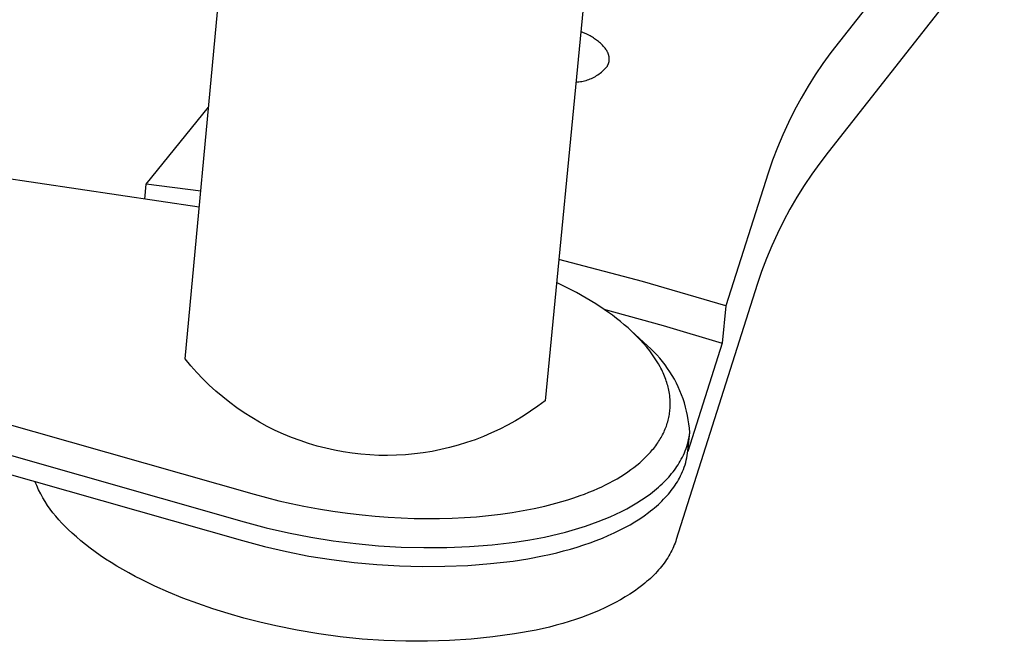
# Model space of a CAD drawing. Units: millimetres. Extents: x -1258 to 1245, y -401 to 252.
# Drawn here: x -423 to -377, y -401 to -373 of the extents above; entities that cross this region are included whole.
import ezdxf

# ---------------------------------------------------------------- set-up
doc = ezdxf.new("R2010")
doc.units = ezdxf.units.MM
doc.header["$MEASUREMENT"] = 0
doc.layers.add('Default', color=7, linetype='Continuous', true_color=0x000000)

msp = doc.modelspace()

# ---------------------------------------------------------------- linework, layer by layer
at = {"layer": 'Default', "color": 7, "true_color": 0xffffff}
for p, q in [((-415.03, -388.353), (-412.467, -360.813)), ((-395.701, -362.767), (-398.378, -390.292)), ((-377.127, -368.41), (-385.272, -378.796)), ((-380.446, -368.201), (-384.759, -373.672)), ((-396.59, -373.261), (-396.716, -373.206)), ((-396.468, -373.318), (-396.59, -373.261)), ((-396.352, -373.378), (-396.468, -373.318)), ((-396.296, -373.409), (-396.352, -373.378)), ((-396.241, -373.44), (-396.296, -373.409)), ((-396.188, -373.472), (-396.241, -373.44)), ((-396.136, -373.504), (-396.188, -373.472)), ((-396.085, -373.537), (-396.136, -373.504)), ((-396.037, -373.57), (-396.085, -373.537)), ((-395.989, -373.604), (-396.037, -373.57)), ((-395.943, -373.638), (-395.989, -373.604)), ((-395.899, -373.672), (-395.943, -373.638)), ((-395.856, -373.708), (-395.899, -373.672)), ((-395.818, -373.741), (-395.856, -373.708)), ((-395.781, -373.775), (-395.818, -373.741)), ((-395.746, -373.808), (-395.781, -373.775)), ((-395.712, -373.842), (-395.746, -373.808)), ((-395.68, -373.877), (-395.712, -373.842)), ((-395.65, -373.911), (-395.68, -373.877)), ((-395.621, -373.945), (-395.65, -373.911)), ((-395.594, -373.98), (-395.621, -373.945)), ((-395.569, -374.015), (-395.594, -373.98)), ((-384.759, -373.672), (-385.147, -374.172)), ((-395.557, -374.032), (-395.569, -374.015)), ((-395.546, -374.05), (-395.557, -374.032)), ((-395.535, -374.067), (-395.546, -374.05)), ((-395.524, -374.085), (-395.535, -374.067)), ((-395.514, -374.102), (-395.524, -374.085)), ((-395.504, -374.12), (-395.514, -374.102)), ((-395.495, -374.137), (-395.504, -374.12)), ((-395.486, -374.155), (-395.495, -374.137)), ((-395.478, -374.172), (-395.486, -374.155)), ((-395.47, -374.19), (-395.478, -374.172)), ((-395.462, -374.208), (-395.47, -374.19)), ((-395.455, -374.225), (-395.462, -374.208)), ((-395.449, -374.243), (-395.455, -374.225)), ((-395.443, -374.26), (-395.449, -374.243)), ((-395.437, -374.278), (-395.443, -374.26)), ((-395.432, -374.296), (-395.437, -374.278)), ((-395.427, -374.313), (-395.432, -374.296)), ((-395.423, -374.331), (-395.427, -374.313)), ((-395.419, -374.348), (-395.423, -374.331)), ((-395.415, -374.366), (-395.419, -374.348)), ((-395.412, -374.383), (-395.415, -374.366)), ((-395.41, -374.4), (-395.412, -374.383)), ((-395.408, -374.418), (-395.41, -374.4)), ((-395.406, -374.435), (-395.408, -374.418)), ((-395.405, -374.452), (-395.406, -374.435)), ((-395.405, -374.469), (-395.405, -374.452)), ((-385.147, -374.172), (-385.518, -374.683)), ((-395.623, -374.952), (-395.577, -374.904)), ((-395.577, -374.904), (-395.532, -374.853)), ((-395.532, -374.853), (-395.489, -374.802)), ((-395.489, -374.802), (-395.48, -374.786)), ((-395.48, -374.786), (-395.472, -374.77)), ((-395.472, -374.77), (-395.465, -374.753)), ((-395.465, -374.753), (-395.457, -374.737)), ((-395.457, -374.737), (-395.451, -374.721)), ((-395.451, -374.721), (-395.444, -374.705)), ((-395.444, -374.705), (-395.439, -374.688)), ((-395.439, -374.688), (-395.433, -374.672)), ((-395.433, -374.672), (-395.428, -374.655)), ((-395.428, -374.655), (-395.424, -374.639)), ((-395.424, -374.639), (-395.42, -374.622)), ((-395.42, -374.622), (-395.416, -374.605)), ((-395.416, -374.605), (-395.413, -374.589)), ((-395.413, -374.589), (-395.411, -374.572)), ((-395.411, -374.572), (-395.409, -374.555)), ((-395.409, -374.555), (-395.407, -374.538)), ((-395.407, -374.538), (-395.406, -374.521)), ((-395.406, -374.521), (-395.405, -374.504)), ((-395.405, -374.487), (-395.405, -374.469)), ((-395.405, -374.504), (-395.405, -374.487)), ((-385.518, -374.683), (-385.873, -375.207)), ((-396.29, -375.399), (-396.228, -375.373)), ((-396.228, -375.373), (-396.167, -375.344)), ((-396.167, -375.344), (-396.107, -375.313)), ((-396.107, -375.313), (-396.048, -375.281)), ((-396.048, -375.281), (-395.99, -375.246)), ((-395.99, -375.246), (-395.934, -375.21)), ((-395.934, -375.21), (-395.878, -375.171)), ((-395.878, -375.171), (-395.824, -375.131)), ((-395.824, -375.131), (-395.772, -375.089)), ((-395.772, -375.089), (-395.721, -375.045)), ((-395.721, -375.045), (-395.671, -374.999)), ((-395.671, -374.999), (-395.623, -374.952)), ((-385.873, -375.207), (-386.21, -375.742)), ((-396.943, -375.545), (-396.876, -375.54)), ((-396.876, -375.54), (-396.809, -375.534)), ((-396.809, -375.534), (-396.743, -375.524)), ((-396.743, -375.524), (-396.676, -375.513)), ((-396.676, -375.513), (-396.61, -375.5)), ((-396.61, -375.5), (-396.545, -375.484)), ((-396.545, -375.484), (-396.48, -375.466)), ((-396.48, -375.466), (-396.416, -375.446)), ((-396.416, -375.446), (-396.352, -375.424)), ((-396.352, -375.424), (-396.29, -375.399)), ((-386.21, -375.742), (-386.53, -376.288)), ((-414.377, -381.33), (-449.034, -376.204)), ((-386.53, -376.288), (-386.831, -376.844)), ((-416.824, -380.272), (-413.947, -376.714)), ((-386.831, -376.844), (-387.114, -377.41)), ((-387.114, -377.41), (-387.378, -377.985)), ((-387.378, -377.985), (-387.623, -378.568)), ((-387.623, -378.568), (-387.849, -379.159)), ((-385.272, -378.796), (-385.66, -379.298)), ((-387.849, -379.159), (-388.055, -379.757)), ((-385.66, -379.298), (-386.032, -379.812)), ((-388.055, -379.757), (-390.007, -385.9)), ((-386.032, -379.812), (-386.387, -380.339)), ((-416.888, -380.959), (-416.824, -380.272)), ((-414.308, -380.594), (-416.824, -380.272)), ((-386.387, -380.339), (-386.724, -380.877)), ((-386.724, -380.877), (-387.043, -381.425)), ((-387.043, -381.425), (-387.344, -381.984)), ((-387.344, -381.984), (-387.627, -382.552)), ((-387.627, -382.552), (-387.891, -383.129)), ((-453.138, -382.878), (-411.841, -394.621)), ((-387.891, -383.129), (-388.136, -383.715)), ((-393.86, -384.773), (-397.742, -383.753)), ((-388.136, -383.715), (-388.362, -384.308)), ((-453.596, -384.134), (-412.295, -395.896)), ((-388.362, -384.308), (-388.568, -384.908)), ((-397.38, -385.048), (-397.846, -384.82)), ((-390.007, -385.9), (-393.86, -384.773)), ((-388.568, -384.908), (-392.303, -396.712)), ((-396.921, -385.289), (-397.38, -385.048)), ((-396.469, -385.544), (-396.921, -385.289)), ((-396.027, -385.814), (-396.469, -385.544)), ((-395.638, -386.07), (-396.027, -385.814)), ((-395.655, -386.058), (-392.909, -386.816)), ((-395.447, -386.203), (-395.638, -386.07)), ((-395.258, -386.34), (-395.447, -386.203)), ((-390.007, -385.9), (-390.179, -387.628)), ((-395.073, -386.48), (-395.258, -386.34)), ((-394.89, -386.625), (-395.073, -386.48)), ((-394.711, -386.773), (-394.89, -386.625)), ((-394.535, -386.926), (-394.711, -386.773)), ((-394.39, -387.057), (-394.535, -386.926)), ((-394.248, -387.192), (-394.39, -387.057)), ((-393.63, -387.757), (-394.386, -387.061)), ((-394.109, -387.331), (-394.248, -387.192)), ((-392.909, -386.816), (-390.179, -387.628)), ((-393.973, -387.472), (-394.109, -387.331)), ((-393.82, -387.64), (-393.973, -387.472)), ((-393.674, -387.812), (-393.82, -387.64)), ((-390.179, -387.628), (-391.769, -392.641)), ((-393.533, -387.989), (-393.674, -387.812)), ((-393.483, -387.891), (-393.63, -387.757)), ((-393.464, -388.079), (-393.533, -387.989)), ((-393.342, -388.031), (-393.483, -387.891)), ((-393.398, -388.171), (-393.464, -388.079)), ((-393.205, -388.175), (-393.342, -388.031)), ((-414.766, -388.671), (-415.03, -388.353)), ((-393.306, -388.304), (-393.398, -388.171)), ((-393.218, -388.44), (-393.306, -388.304)), ((-393.134, -388.578), (-393.218, -388.44)), ((-393.073, -388.323), (-393.205, -388.175)), ((-393.055, -388.719), (-393.134, -388.578)), ((-392.946, -388.476), (-393.073, -388.323)), ((-392.824, -388.634), (-392.946, -388.476)), ((-414.492, -388.98), (-414.766, -388.671)), ((-414.207, -389.279), (-414.492, -388.98)), ((-393.017, -388.791), (-393.055, -388.719)), ((-392.98, -388.863), (-393.017, -388.791)), ((-392.945, -388.936), (-392.98, -388.863)), ((-392.911, -389.009), (-392.945, -388.936)), ((-392.879, -389.083), (-392.911, -389.009)), ((-392.708, -388.795), (-392.824, -388.634)), ((-392.598, -388.96), (-392.708, -388.795)), ((-392.493, -389.129), (-392.598, -388.96)), ((-413.912, -389.568), (-414.207, -389.279)), ((-392.848, -389.157), (-392.879, -389.083)), ((-392.818, -389.233), (-392.848, -389.157)), ((-392.79, -389.308), (-392.818, -389.233)), ((-392.766, -389.378), (-392.79, -389.308)), ((-392.743, -389.448), (-392.766, -389.378)), ((-392.722, -389.519), (-392.743, -389.448)), ((-392.394, -389.302), (-392.493, -389.129)), ((-392.301, -389.477), (-392.394, -389.302)), ((-392.214, -389.656), (-392.301, -389.477)), ((-413.607, -389.847), (-413.912, -389.568)), ((-413.292, -390.114), (-413.607, -389.847)), ((-392.702, -389.589), (-392.722, -389.519)), ((-392.683, -389.661), (-392.702, -389.589)), ((-392.666, -389.732), (-392.683, -389.661)), ((-392.651, -389.804), (-392.666, -389.732)), ((-392.637, -389.877), (-392.651, -389.804)), ((-392.623, -389.964), (-392.637, -389.877)), ((-392.134, -389.838), (-392.214, -389.656)), ((-392.059, -390.022), (-392.134, -389.838)), ((-412.968, -390.371), (-413.292, -390.114)), ((-412.636, -390.617), (-412.968, -390.371)), ((-398.378, -390.292), (-398.707, -390.541)), ((-392.61, -390.051), (-392.623, -389.964)), ((-392.601, -390.139), (-392.61, -390.051)), ((-392.593, -390.227), (-392.601, -390.139)), ((-392.588, -390.315), (-392.593, -390.227)), ((-392.586, -390.403), (-392.588, -390.315)), ((-392.586, -390.491), (-392.586, -390.403)), ((-391.991, -390.209), (-392.059, -390.022)), ((-391.929, -390.397), (-391.991, -390.209)), ((-391.874, -390.588), (-391.929, -390.397)), ((-412.295, -390.851), (-412.636, -390.617)), ((-411.947, -391.073), (-412.295, -390.851)), ((-399.046, -390.779), (-399.392, -391.004)), ((-398.707, -390.541), (-399.046, -390.779)), ((-392.624, -390.925), (-392.614, -390.856)), ((-392.614, -390.856), (-392.605, -390.787)), ((-392.605, -390.787), (-392.598, -390.718)), ((-392.598, -390.718), (-392.593, -390.649)), ((-392.593, -390.649), (-392.589, -390.579)), ((-392.589, -390.579), (-392.586, -390.491)), ((-391.825, -390.781), (-391.874, -390.588)), ((-391.783, -390.975), (-391.825, -390.781)), ((-411.591, -391.282), (-411.947, -391.073)), ((-411.227, -391.479), (-411.591, -391.282)), ((-399.746, -391.218), (-400.106, -391.419)), ((-399.392, -391.004), (-399.746, -391.218)), ((-392.719, -391.334), (-392.699, -391.266)), ((-392.699, -391.266), (-392.681, -391.198)), ((-392.681, -391.198), (-392.664, -391.129)), ((-392.664, -391.129), (-392.649, -391.062)), ((-392.649, -391.062), (-392.636, -390.993)), ((-392.636, -390.993), (-392.624, -390.925)), ((-391.748, -391.171), (-391.783, -390.975)), ((-391.719, -391.368), (-391.748, -391.171)), ((-410.858, -391.664), (-411.227, -391.479)), ((-410.482, -391.835), (-410.858, -391.664)), ((-400.474, -391.607), (-400.848, -391.783)), ((-400.106, -391.419), (-400.474, -391.607)), ((-392.903, -391.798), (-392.872, -391.732)), ((-392.872, -391.732), (-392.842, -391.665)), ((-392.842, -391.665), (-392.814, -391.6)), ((-392.814, -391.6), (-392.788, -391.534)), ((-392.788, -391.534), (-392.764, -391.468)), ((-392.764, -391.468), (-392.741, -391.401)), ((-392.741, -391.401), (-392.719, -391.334)), ((-391.765, -392.605), (-391.682, -391.763)), ((-391.697, -391.565), (-391.719, -391.368)), ((-391.682, -391.763), (-391.697, -391.565)), ((-391.696, -391.871), (-391.682, -391.763)), ((-410.1, -391.994), (-410.482, -391.835)), ((-409.713, -392.139), (-410.1, -391.994)), ((-409.322, -392.27), (-409.713, -392.139)), ((-402.004, -392.231), (-402.398, -392.353)), ((-401.613, -392.095), (-402.004, -392.231)), ((-401.228, -391.946), (-401.613, -392.095)), ((-400.848, -391.783), (-401.228, -391.946)), ((-393.163, -392.246), (-393.12, -392.181)), ((-393.12, -392.181), (-393.081, -392.119)), ((-393.081, -392.119), (-393.043, -392.057)), ((-393.043, -392.057), (-393.006, -391.993)), ((-393.006, -391.993), (-392.97, -391.929)), ((-392.97, -391.929), (-392.936, -391.864)), ((-392.936, -391.864), (-392.903, -391.798)), ((-391.786, -392.298), (-391.758, -392.193)), ((-391.758, -392.193), (-391.734, -392.086)), ((-391.734, -392.086), (-391.713, -391.979)), ((-391.713, -391.979), (-391.696, -391.871)), ((-408.926, -392.388), (-409.322, -392.27)), ((-408.526, -392.492), (-408.926, -392.388)), ((-408.122, -392.583), (-408.526, -392.492)), ((-407.716, -392.659), (-408.122, -392.583)), ((-407.308, -392.721), (-407.716, -392.659)), ((-403.605, -392.636), (-404.013, -392.703)), ((-403.199, -392.556), (-403.605, -392.636)), ((-402.797, -392.461), (-403.199, -392.556)), ((-402.398, -392.353), (-402.797, -392.461)), ((-393.557, -392.739), (-393.499, -392.675)), ((-393.499, -392.675), (-393.398, -392.557)), ((-393.398, -392.557), (-393.349, -392.497)), ((-393.349, -392.497), (-393.301, -392.435)), ((-393.301, -392.435), (-393.254, -392.373)), ((-393.254, -392.373), (-393.208, -392.31)), ((-393.208, -392.31), (-393.163, -392.246)), ((-391.931, -392.71), (-391.889, -392.609)), ((-391.889, -392.609), (-391.852, -392.506)), ((-391.852, -392.506), (-391.817, -392.403)), ((-391.817, -392.403), (-391.786, -392.298)), ((-391.779, -392.716), (-391.765, -392.605)), ((-406.897, -392.768), (-407.308, -392.721)), ((-406.485, -392.802), (-406.897, -392.768)), ((-406.073, -392.821), (-406.485, -392.802)), ((-405.659, -392.826), (-406.073, -392.821)), ((-405.246, -392.817), (-405.659, -392.826)), ((-404.834, -392.793), (-405.246, -392.817)), ((-404.422, -392.755), (-404.834, -392.793)), ((-404.013, -392.703), (-404.422, -392.755)), ((-393.993, -393.159), (-393.863, -393.044)), ((-393.863, -393.044), (-393.738, -392.925)), ((-393.738, -392.925), (-393.616, -392.802)), ((-393.616, -392.802), (-393.557, -392.739)), ((-392.169, -393.172), (-392.12, -393.088)), ((-392.12, -393.088), (-392.073, -393.004)), ((-392.073, -393.004), (-392.023, -392.908)), ((-392.023, -392.908), (-391.975, -392.809)), ((-391.975, -392.809), (-391.931, -392.71)), ((-391.868, -393.152), (-391.84, -393.044)), ((-391.84, -393.044), (-391.816, -392.935)), ((-391.816, -392.935), (-391.795, -392.826)), ((-391.795, -392.826), (-391.779, -392.716)), ((-424.84, -393.214), (-412.377, -396.768)), ((-394.707, -393.692), (-394.541, -393.581)), ((-394.541, -393.581), (-394.4, -393.481)), ((-394.4, -393.481), (-394.261, -393.378)), ((-394.261, -393.378), (-394.125, -393.27)), ((-394.125, -393.27), (-393.993, -393.159)), ((-392.519, -393.665), (-392.454, -393.584)), ((-392.454, -393.584), (-392.392, -393.502)), ((-392.392, -393.502), (-392.332, -393.42)), ((-392.332, -393.42), (-392.275, -393.338)), ((-392.275, -393.338), (-392.221, -393.255)), ((-392.221, -393.255), (-392.169, -393.172)), ((-392.059, -393.674), (-392.014, -393.572)), ((-392.014, -393.572), (-391.972, -393.469)), ((-391.972, -393.469), (-391.934, -393.364)), ((-391.934, -393.364), (-391.899, -393.259)), ((-391.899, -393.259), (-391.868, -393.152)), ((-421.897, -394.222), (-421.979, -394.03)), ((-395.398, -394.095), (-395.221, -394)), ((-395.221, -394), (-395.047, -393.902)), ((-395.047, -393.902), (-394.876, -393.799)), ((-394.876, -393.799), (-394.707, -393.692)), ((-392.883, -394.064), (-392.805, -393.985)), ((-392.805, -393.985), (-392.729, -393.906)), ((-392.729, -393.906), (-392.656, -393.826)), ((-392.656, -393.826), (-392.586, -393.746)), ((-392.586, -393.746), (-392.519, -393.665)), ((-392.307, -394.124), (-392.255, -394.041)), ((-392.255, -394.041), (-392.206, -393.957)), ((-392.206, -393.957), (-392.159, -393.873)), ((-392.159, -393.873), (-392.108, -393.774)), ((-392.108, -393.774), (-392.059, -393.674)), ((-421.808, -394.412), (-421.897, -394.222)), ((-421.712, -394.598), (-421.808, -394.412)), ((-396.345, -394.528), (-396.14, -394.444)), ((-396.14, -394.444), (-395.937, -394.355)), ((-395.937, -394.355), (-395.756, -394.272)), ((-395.756, -394.272), (-395.576, -394.185)), ((-395.576, -394.185), (-395.398, -394.095)), ((-393.405, -394.523), (-393.312, -394.448)), ((-393.312, -394.448), (-393.221, -394.373)), ((-393.221, -394.373), (-393.132, -394.296)), ((-393.132, -394.296), (-393.046, -394.22)), ((-393.046, -394.22), (-392.963, -394.142)), ((-392.963, -394.142), (-392.883, -394.064)), ((-392.605, -394.535), (-392.54, -394.453)), ((-392.54, -394.453), (-392.478, -394.372)), ((-392.478, -394.372), (-392.418, -394.289)), ((-392.418, -394.289), (-392.361, -394.207)), ((-392.361, -394.207), (-392.307, -394.124)), ((-421.611, -394.782), (-421.712, -394.598)), ((-421.503, -394.961), (-421.611, -394.782)), ((-421.389, -395.137), (-421.503, -394.961)), ((-411.841, -394.621), (-411.269, -394.777)), ((-411.269, -394.777), (-410.694, -394.921)), ((-410.694, -394.921), (-410.116, -395.053)), ((-397.884, -395.04), (-397.6, -394.96)), ((-397.6, -394.96), (-397.317, -394.874)), ((-397.317, -394.874), (-397.037, -394.783)), ((-397.037, -394.783), (-396.758, -394.685)), ((-396.758, -394.685), (-396.55, -394.609)), ((-396.55, -394.609), (-396.345, -394.528)), ((-394.13, -395.023), (-393.911, -394.885)), ((-393.911, -394.885), (-393.701, -394.742)), ((-393.701, -394.742), (-393.501, -394.597)), ((-393.501, -394.597), (-393.405, -394.523)), ((-393.049, -395.012), (-392.968, -394.934)), ((-392.968, -394.934), (-392.89, -394.855)), ((-392.89, -394.855), (-392.815, -394.776)), ((-392.815, -394.776), (-392.742, -394.696)), ((-392.742, -394.696), (-392.672, -394.616)), ((-392.672, -394.616), (-392.605, -394.535)), ((-421.27, -395.309), (-421.389, -395.137)), ((-421.144, -395.477), (-421.27, -395.309)), ((-410.116, -395.053), (-409.535, -395.173)), ((-409.535, -395.173), (-408.865, -395.297)), ((-408.865, -395.297), (-408.193, -395.406)), ((-408.193, -395.406), (-407.518, -395.5)), ((-399.891, -395.463), (-399.385, -395.378)), ((-399.385, -395.378), (-398.882, -395.279)), ((-398.882, -395.279), (-398.381, -395.167)), ((-398.381, -395.167), (-397.884, -395.04)), ((-395.101, -395.542), (-394.845, -395.418)), ((-394.845, -395.418), (-394.597, -395.29)), ((-394.597, -395.29), (-394.359, -395.159)), ((-394.359, -395.159), (-394.13, -395.023)), ((-393.587, -395.467), (-393.491, -395.393)), ((-393.491, -395.393), (-393.397, -395.318)), ((-393.397, -395.318), (-393.306, -395.242)), ((-393.306, -395.242), (-393.218, -395.166)), ((-393.218, -395.166), (-393.132, -395.089)), ((-393.132, -395.089), (-393.049, -395.012)), ((-421.013, -395.64), (-421.144, -395.477)), ((-420.877, -395.799), (-421.013, -395.64)), ((-420.736, -395.954), (-420.877, -395.799)), ((-407.518, -395.5), (-406.841, -395.579)), ((-406.841, -395.579), (-406.241, -395.637)), ((-406.241, -395.637), (-405.641, -395.682)), ((-405.641, -395.682), (-405.039, -395.716)), ((-405.039, -395.716), (-404.437, -395.737)), ((-404.437, -395.737), (-403.852, -395.745)), ((-403.852, -395.745), (-403.266, -395.742)), ((-403.266, -395.742), (-402.681, -395.726)), ((-402.681, -395.726), (-402.097, -395.697)), ((-402.097, -395.697), (-401.543, -395.658)), ((-401.543, -395.658), (-400.991, -395.606)), ((-400.991, -395.606), (-400.44, -395.542)), ((-400.44, -395.542), (-399.891, -395.463)), ((-395.92, -395.887), (-395.639, -395.776)), ((-395.639, -395.776), (-395.366, -395.661)), ((-395.366, -395.661), (-395.101, -395.542)), ((-394.216, -395.894), (-393.996, -395.755)), ((-393.996, -395.755), (-393.787, -395.612)), ((-393.787, -395.612), (-393.587, -395.467)), ((-420.589, -396.103), (-420.736, -395.954)), ((-420.437, -396.248), (-420.589, -396.103)), ((-420.253, -396.422), (-420.437, -396.248)), ((-412.295, -395.896), (-411.277, -396.168)), ((-411.277, -396.168), (-410.251, -396.405)), ((-397.431, -396.371), (-397.116, -396.284)), ((-397.116, -396.284), (-396.806, -396.192)), ((-396.806, -396.192), (-396.504, -396.095)), ((-396.504, -396.095), (-396.208, -395.993)), ((-396.208, -395.993), (-395.92, -395.887)), ((-395.186, -396.413), (-394.93, -396.289)), ((-394.93, -396.289), (-394.683, -396.161)), ((-394.683, -396.161), (-394.445, -396.029)), ((-394.445, -396.029), (-394.216, -395.894)), ((-420.06, -396.596), (-420.253, -396.422)), ((-419.857, -396.769), (-420.06, -396.596)), ((-419.645, -396.941), (-419.857, -396.769)), ((-412.377, -396.768), (-411.359, -397.039)), ((-410.251, -396.405), (-409.217, -396.607)), ((-409.217, -396.607), (-408.176, -396.775)), ((-408.176, -396.775), (-407.131, -396.907)), ((-399.773, -396.843), (-399.084, -396.733)), ((-399.084, -396.733), (-398.409, -396.603)), ((-398.409, -396.603), (-398.078, -396.531)), ((-398.078, -396.531), (-397.752, -396.453)), ((-397.752, -396.453), (-397.431, -396.371)), ((-396.293, -396.865), (-396.005, -396.758)), ((-396.005, -396.758), (-395.724, -396.647)), ((-395.724, -396.647), (-395.451, -396.532)), ((-395.451, -396.532), (-395.186, -396.413)), ((-392.303, -396.712), (-392.331, -396.798)), ((-419.424, -397.112), (-419.645, -396.941)), ((-419.194, -397.282), (-419.424, -397.112)), ((-411.359, -397.039), (-410.333, -397.277)), ((-407.131, -396.907), (-406.082, -397.004)), ((-406.082, -397.004), (-405.03, -397.066)), ((-405.03, -397.066), (-403.977, -397.092)), ((-403.977, -397.092), (-402.924, -397.083)), ((-402.924, -397.083), (-401.871, -397.038)), ((-401.871, -397.038), (-400.82, -396.958)), ((-400.82, -396.958), (-399.773, -396.843)), ((-397.837, -397.325), (-397.516, -397.243)), ((-397.516, -397.243), (-397.201, -397.155)), ((-397.201, -397.155), (-396.892, -397.063)), ((-396.892, -397.063), (-396.589, -396.966)), ((-396.589, -396.966), (-396.293, -396.865)), ((-392.51, -397.222), (-392.553, -397.306)), ((-392.469, -397.138), (-392.51, -397.222)), ((-392.431, -397.053), (-392.469, -397.138)), ((-392.395, -396.968), (-392.431, -397.053)), ((-392.362, -396.883), (-392.395, -396.968)), ((-392.331, -396.798), (-392.362, -396.883)), ((-418.955, -397.45), (-419.194, -397.282)), ((-418.707, -397.617), (-418.955, -397.45)), ((-418.45, -397.782), (-418.707, -397.617)), ((-410.333, -397.277), (-409.299, -397.479)), ((-409.299, -397.479), (-408.259, -397.647)), ((-408.259, -397.647), (-407.214, -397.779)), ((-399.858, -397.715), (-399.169, -397.605)), ((-399.169, -397.605), (-398.494, -397.475)), ((-398.494, -397.475), (-398.163, -397.402)), ((-398.163, -397.402), (-397.837, -397.325)), ((-392.752, -397.638), (-392.808, -397.72)), ((-392.698, -397.556), (-392.752, -397.638)), ((-392.647, -397.473), (-392.698, -397.556)), ((-392.599, -397.389), (-392.647, -397.473)), ((-392.553, -397.306), (-392.599, -397.389)), ((-418.185, -397.945), (-418.45, -397.782)), ((-417.912, -398.106), (-418.185, -397.945)), ((-417.631, -398.264), (-417.912, -398.106)), ((-407.214, -397.779), (-406.165, -397.876)), ((-406.165, -397.876), (-405.114, -397.938)), ((-405.114, -397.938), (-404.061, -397.964)), ((-404.061, -397.964), (-403.008, -397.955)), ((-403.008, -397.955), (-401.955, -397.91)), ((-401.955, -397.91), (-400.905, -397.83)), ((-400.905, -397.83), (-399.858, -397.715)), ((-393.125, -398.124), (-393.196, -398.203)), ((-393.057, -398.044), (-393.125, -398.124)), ((-392.99, -397.964), (-393.057, -398.044)), ((-392.927, -397.883), (-392.99, -397.964)), ((-392.866, -397.802), (-392.927, -397.883)), ((-392.808, -397.72), (-392.866, -397.802)), ((-417.343, -398.42), (-417.631, -398.264)), ((-417.046, -398.573), (-417.343, -398.42)), ((-416.433, -398.87), (-417.046, -398.573)), ((-393.589, -398.589), (-393.675, -398.665)), ((-393.505, -398.513), (-393.589, -398.589)), ((-393.424, -398.437), (-393.505, -398.513)), ((-393.346, -398.359), (-393.424, -398.437)), ((-393.27, -398.281), (-393.346, -398.359)), ((-393.196, -398.203), (-393.27, -398.281)), ((-415.794, -399.155), (-416.433, -398.87)), ((-394.042, -398.958), (-394.24, -399.101)), ((-393.854, -398.813), (-394.042, -398.958)), ((-393.763, -398.739), (-393.854, -398.813)), ((-393.675, -398.665), (-393.763, -398.739)), ((-415.131, -399.425), (-415.794, -399.155)), ((-414.448, -399.681), (-415.131, -399.425)), ((-394.888, -399.507), (-395.121, -399.635)), ((-394.663, -399.375), (-394.888, -399.507)), ((-394.447, -399.239), (-394.663, -399.375)), ((-394.24, -399.101), (-394.447, -399.239)), ((-413.748, -399.92), (-414.448, -399.681)), ((-413.033, -400.143), (-413.748, -399.92)), ((-395.613, -399.879), (-395.87, -399.995)), ((-395.363, -399.759), (-395.613, -399.879)), ((-395.121, -399.635), (-395.363, -399.759)), ((-412.308, -400.348), (-413.033, -400.143)), ((-411.574, -400.535), (-412.308, -400.348)), ((-396.969, -400.415), (-397.26, -400.509)), ((-396.684, -400.317), (-396.969, -400.415)), ((-396.406, -400.214), (-396.684, -400.317)), ((-396.134, -400.106), (-396.406, -400.214)), ((-395.87, -399.995), (-396.134, -400.106)), ((-410.835, -400.705), (-411.574, -400.535)), ((-409.846, -400.91), (-410.835, -400.705)), ((-398.164, -400.764), (-398.79, -400.91)), ((-397.857, -400.684), (-398.164, -400.764)), ((-397.556, -400.599), (-397.857, -400.684)), ((-397.26, -400.509), (-397.556, -400.599)), ((-408.849, -401.082), (-409.846, -400.91)), ((-407.848, -401.219), (-408.849, -401.082)), ((-406.842, -401.323), (-407.848, -401.219)), ((-405.834, -401.392), (-406.842, -401.323)), ((-401.793, -401.323), (-402.802, -401.392)), ((-400.788, -401.219), (-401.793, -401.323)), ((-399.786, -401.082), (-400.788, -401.219)), ((-398.79, -400.91), (-399.786, -401.082)), ((-404.823, -401.426), (-405.834, -401.392)), ((-403.812, -401.426), (-404.823, -401.426)), ((-402.802, -401.392), (-403.812, -401.426))]:
    msp.add_line(p, q, dxfattribs=at)

doc.saveas('drawing.dxf')
